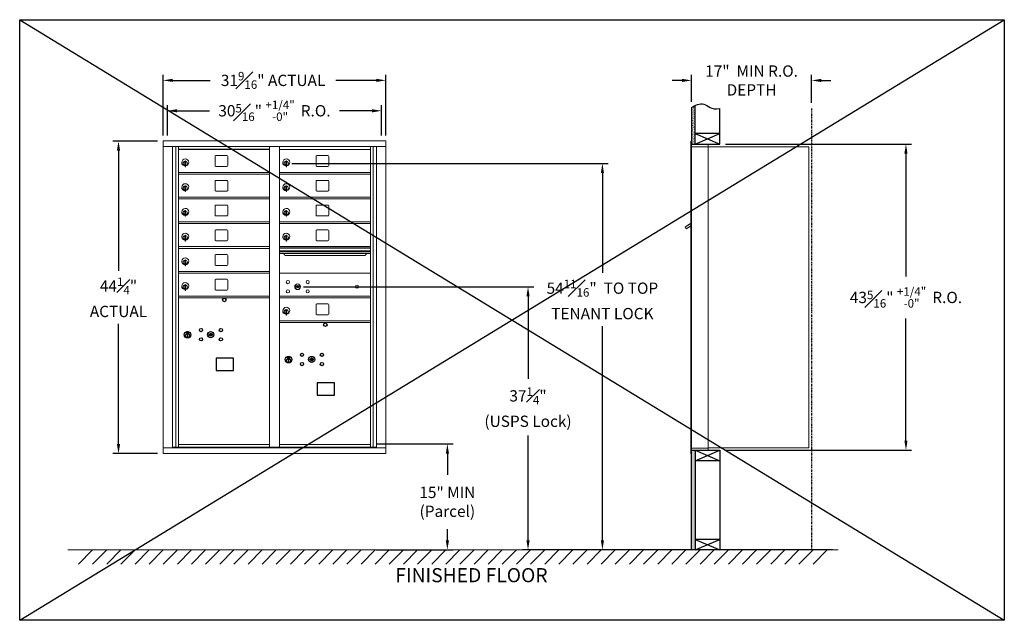
# Model space of a CAD drawing. Units: inches. Extents: x -33 to 354, y -24 to 153.
# Drawn here: x -30 to 110, y -24 to 61 of the extents above; entities that cross this region are included whole.
import ezdxf

# ---------------------------------------------------------------- set-up
doc = ezdxf.new("R2010")
doc.units = ezdxf.units.IN
doc.header["$LTSCALE"] = 0.5
doc.header["$MEASUREMENT"] = 0
doc.linetypes.add('PHANTOM2', pattern=[1.25, 0.625, -0.125, 0.125, -0.125, 0.125, -0.125])
doc.layers.add('DIM', color=7, linetype='Continuous')
doc.layers.add('shaded', color=7, linetype='Continuous')
doc.styles.get("Standard").update_dxf_attribs({"font": 'Gothic.ttf'})
doc.dimstyles.new('4C$0', dxfattribs={"dimscale": 16, "dimtxt": 0.1, "dimasz": 0.085, "dimexe": 0.05, "dimexo": 0.05, "dimgap": 0.09, "dimtad": 0, "dimtih": 1, "dimtoh": 1, "dimdec": 4, "dimzin": 0, "dimdsep": 46, "dimlunit": 5, "dimtxsty": 'Standard', "dimcen": 0.09, "dimadec": 0, "dimazin": 0, "dimtfac": 0.75, "dimtdec": 4, "dimtofl": 0, "dimtmove": 0, "dimatfit": 3, "dimfxl": 1, "dimfrac": 1, "dimtolj": 1, "dimtzin": 0, "dimarcsym": 0})

# ---------------------------------------------------------------- blocks, each defined once
blk = doc.blocks.new('*D1')
at = {"layer": 'Defpoints', "color": 0, "transparency": 16777216}
for p in [(69.36, 43.81), (95.72, 43.81), (69.36, 0.49)]:
    blk.add_point(p, dxfattribs=at)
at = {"layer": 'DIM', "color": 0, "lineweight": -2, "transparency": 16777216}
for p, q in [((70.16, 43.81), (96.52, 43.81)), ((95.72, 42.45), (95.72, 25.09)), ((95.72, 1.85), (95.72, 19.12)), ((70.16, 0.49), (96.52, 0.49))]:
    blk.add_line(p, q, dxfattribs=at)
at = {"layer": 'DIM', "color": 0, "transparency": 16777216}
for points in [[(95.49, 42.45), (95.94, 42.45), (95.72, 43.81)], [(95.49, 1.85), (95.94, 1.85), (95.72, 0.49)]]:
    blk.add_solid(points, dxfattribs=at)
at = {"layer": 'DIM', "color": 0, "transparency": 16777216, "insert": (95.72, 22.11), "char_height": 1.6, "attachment_point": 5}
blk.add_mtext('\\A1;43{\\H0.75x;\\S5#16;}" {\\H0.75x;\\S+1\\/4" ^ -0" ;} R.O.', dxfattribs=at)
blk = doc.blocks.new('*D2')
at = {"layer": 'Defpoints', "color": 0, "transparency": 16777216}
for p in [(7.97, 41.08), (52.74, -13.63), (86.1, -13.63)]:
    blk.add_point(p, dxfattribs=at)
at = {"layer": 'DIM', "color": 0, "lineweight": -2, "transparency": 16777216}
for p, q in [((8.77, 41.08), (53.54, 41.08)), ((52.74, 39.72), (52.74, 25.6)), ((52.74, -12.27), (52.74, 18.04)), ((85.3, -13.63), (51.94, -13.63))]:
    blk.add_line(p, q, dxfattribs=at)
at = {"layer": 'DIM', "color": 0, "transparency": 16777216}
for points in [[(52.52, 39.72), (52.97, 39.72), (52.74, 41.08)], [(52.52, -12.27), (52.97, -12.27), (52.74, -13.63)]]:
    blk.add_solid(points, dxfattribs=at)
at = {"layer": 'DIM', "color": 0, "transparency": 16777216, "insert": (52.74, 21.82), "char_height": 1.6, "attachment_point": 5}
blk.add_mtext('\\A1;54{\\H0.750000x;\\S11#16;}"  TO TOP\\PTENANT LOCK', dxfattribs=at)
blk = doc.blocks.new('*D3')
at = {"layer": 'Defpoints', "color": 0, "transparency": 16777216}
for p in [(19.91, 1.37), (19.91, -13.63), (30.79, -13.63)]:
    blk.add_point(p, dxfattribs=at)
at = {"layer": 'DIM', "color": 0, "lineweight": -2, "transparency": 16777216}
for p, q in [((20.71, 1.37), (31.59, 1.37)), ((30.79, 0.01), (30.79, -2.98)), ((30.79, -12.27), (30.79, -10.67)), ((20.71, -13.63), (31.59, -13.63))]:
    blk.add_line(p, q, dxfattribs=at)
at = {"layer": 'DIM', "color": 0, "transparency": 16777216}
for points in [[(30.57, 0.01), (31.02, 0.01), (30.79, 1.37)], [(30.57, -12.27), (31.02, -12.27), (30.79, -13.63)]]:
    blk.add_solid(points, dxfattribs=at)
at = {"layer": 'DIM', "color": 0, "transparency": 16777216, "insert": (30.79, -6.82), "char_height": 1.6, "attachment_point": 5}
blk.add_mtext('\\A1;15" MIN\\P(Parcel)', dxfattribs=at)
blk = doc.blocks.new('*D4')
at = {"layer": 'Defpoints', "color": 0, "transparency": 16777216}
for p in [(82.36, 52.82), (65.36, 48.98), (82.36, 48.86)]:
    blk.add_point(p, dxfattribs=at)
at = {"layer": 'DIM', "color": 0, "lineweight": -2, "transparency": 16777216}
for p, q in [((65.36, 49.78), (65.36, 53.62)), ((82.36, 49.66), (82.36, 53.62)), ((64, 52.82), (62.64, 52.82)), ((83.72, 52.82), (85.08, 52.82))]:
    blk.add_line(p, q, dxfattribs=at)
at = {"layer": 'DIM', "color": 0, "transparency": 16777216}
for points in [[(64, 53.05), (64, 52.6), (65.36, 52.82)], [(83.72, 53.05), (83.72, 52.6), (82.36, 52.82)]]:
    blk.add_solid(points, dxfattribs=at)
at = {"layer": 'DIM', "color": 0, "transparency": 16777216, "insert": (73.86, 52.82), "char_height": 1.6, "attachment_point": 5}
blk.add_mtext('\\A1;17"  MIN R.O.\\PDEPTH', dxfattribs=at)
blk = doc.blocks.new('*D5')
at = {"layer": 'Defpoints', "color": 0, "transparency": 16777216}
for p in [(9.6, 23.62), (42.21, -13.63), (86.1, -13.63)]:
    blk.add_point(p, dxfattribs=at)
at = {"layer": 'DIM', "color": 0, "lineweight": -2, "transparency": 16777216}
for p, q in [((10.4, 23.62), (43.01, 23.62)), ((42.21, 22.26), (42.21, 10.57)), ((42.21, -12.27), (42.21, 2.59)), ((85.3, -13.63), (41.41, -13.63))]:
    blk.add_line(p, q, dxfattribs=at)
at = {"layer": 'DIM', "color": 0, "transparency": 16777216}
for points in [[(41.99, 22.26), (42.44, 22.26), (42.21, 23.62)], [(41.99, -12.27), (42.44, -12.27), (42.21, -13.63)]]:
    blk.add_solid(points, dxfattribs=at)
at = {"layer": 'DIM', "color": 0, "transparency": 16777216, "insert": (42.21, 6.58), "char_height": 1.6, "attachment_point": 5}
blk.add_mtext('\\A1;37{\\H0.750000x;\\S1#4;}" \\P(USPS Lock)', dxfattribs=at)
blk = doc.blocks.new('*D13')
at = {"layer": 'Defpoints', "color": 0, "transparency": 16777216}
for p in [(22.09, 52.83), (-9.46, 44.25), (22.09, 44.25)]:
    blk.add_point(p, dxfattribs=at)
at = {"layer": 'DIM', "color": 0, "lineweight": -2, "transparency": 16777216}
for p, q in [((-9.46, 45.05), (-9.46, 53.63)), ((22.09, 45.05), (22.09, 53.63)), ((-8.1, 52.83), (-2.77, 52.83)), ((20.73, 52.83), (15.02, 52.83))]:
    blk.add_line(p, q, dxfattribs=at)
at = {"layer": 'DIM', "color": 0, "transparency": 16777216}
for points in [[(-8.1, 53.06), (-8.1, 52.61), (-9.46, 52.83)], [(20.73, 53.06), (20.73, 52.61), (22.09, 52.83)]]:
    blk.add_solid(points, dxfattribs=at)
at = {"layer": 'DIM', "color": 0, "transparency": 16777216, "insert": (6.12, 52.83), "char_height": 1.6, "attachment_point": 5}
blk.add_mtext('\\A1;31{\\H0.750000x;\\S9#16;}" ACTUAL', dxfattribs=at)
blk = doc.blocks.new('*D14')
at = {"layer": 'Defpoints', "color": 0, "transparency": 16777216}
for p in [(21.47, 48.53), (-8.84, 44.25), (21.47, 44.25)]:
    blk.add_point(p, dxfattribs=at)
at = {"layer": 'DIM', "color": 0, "lineweight": -2, "transparency": 16777216}
for p, q in [((-8.84, 45.05), (-8.84, 49.33)), ((21.47, 45.05), (21.47, 49.33)), ((-7.48, 48.53), (-2.87, 48.53)), ((20.11, 48.53), (15.5, 48.53))]:
    blk.add_line(p, q, dxfattribs=at)
at = {"layer": 'DIM', "color": 0, "transparency": 16777216}
for points in [[(-7.48, 48.75), (-7.48, 48.3), (-8.84, 48.53)], [(20.11, 48.75), (20.11, 48.3), (21.47, 48.53)]]:
    blk.add_solid(points, dxfattribs=at)
at = {"layer": 'DIM', "color": 0, "transparency": 16777216, "insert": (6.31, 48.53), "char_height": 1.6, "attachment_point": 5}
blk.add_mtext('\\A1;30{\\H0.750000x;\\S5#16;}" {\\H1.200000;\\S+1\\/4" ^ -0" ;} R.O.', dxfattribs=at)
blk = doc.blocks.new('*D15')
at = {"layer": 'Defpoints', "color": 0, "transparency": 16777216}
for p in [(-9.46, 44.25), (-15.77, 0), (-9.45, 0)]:
    blk.add_point(p, dxfattribs=at)
at = {"layer": 'DIM', "color": 0, "lineweight": -2, "transparency": 16777216}
for p, q in [((-10.26, 44.25), (-16.57, 44.25)), ((-15.77, 42.89), (-15.77, 25.89)), ((-15.77, 1.36), (-15.77, 18.37)), ((-10.25, 0), (-16.57, 0))]:
    blk.add_line(p, q, dxfattribs=at)
at = {"layer": 'DIM', "color": 0, "transparency": 16777216}
for points in [[(-16, 42.89), (-15.54, 42.89), (-15.77, 44.25)], [(-16, 1.36), (-15.54, 1.36), (-15.77, 0)]]:
    blk.add_solid(points, dxfattribs=at)
at = {"layer": 'DIM', "color": 0, "transparency": 16777216, "insert": (-15.77, 22.13), "char_height": 1.6, "attachment_point": 5}
blk.add_mtext('\\A1;44{\\H0.750000x;\\S1#4;}" \\PACTUAL', dxfattribs=at)

msp = doc.modelspace()

# ---------------------------------------------------------------- hatches: boundary and pattern name
at = {"layer": 'DIM'}
h = msp.add_hatch(dxfattribs=at)
h.set_pattern_fill('AR-SAND', color=256, scale=0.1, style=0)
h.set_pattern_definition([(37.5, (-608.85107, -67.7528), (-0.006299336, 0.192682377), [0, -0.152, 0, -0.17, 0, -0.1625]), (7.5, (-608.85107, -67.7528), (0.17697767, 0.28221461), [0, -0.082, 0, -0.137, 0, -0.0525]), (327.5, (-608.97407, -67.7528), (0.311414186, 0.000565905), [0, -0.05, 0, -0.18, 0, -0.235]), (317.5, (-608.97407, -67.7528), (0.30061266, 0.08776756), [0, -0.025, 0, -0.118, 0, -0.135])])
h.paths.add_polyline_path([(65.8576, 49.278), (65.74389, 49.22346), (65.54002, 49.10661), (65.3576, 48.98474), (65.3576, 43.805), (65.8576, 43.805)])
h = msp.add_hatch(dxfattribs=at)
h.set_pattern_fill('AR-SAND', color=256, scale=0.1, style=0)
h.set_pattern_definition([(37.5, (-608.85107, -55.4928), (-0.006299336, 0.192682377), [0, -0.152, 0, -0.17, 0, -0.1625]), (7.5, (-608.85107, -55.4928), (0.17697767, 0.28221461), [0, -0.082, 0, -0.137, 0, -0.0525]), (327.5, (-608.97407, -55.4928), (0.311414186, 0.000565905), [0, -0.05, 0, -0.18, 0, -0.235]), (317.5, (-608.97407, -55.4928), (0.30061266, 0.08776756), [0, -0.025, 0, -0.118, 0, -0.135])])
h.paths.add_polyline_path([(65.3576, -13.635), (65.8576, -13.635), (65.8576, 0.4925), (65.3576, 0.4925)])

# ---------------------------------------------------------------- linework, layer by layer
for p, q in [((-29.75796, 61.41933), (109.64278, -23.58779)), ((-29.75796, -23.58779), (109.64278, 61.41933)), ((65.3576, 0.4925), (65.3576, 43.805))]:
    msp.add_line(p, q)
at = {"color": 7, "linetype": 'Continuous', "lineweight": 15}
for p, q in [((-9.4509, 44.2525), (-9.4509, 0.0025)), ((-9.4509, 44.2525), (22.1006, 44.2525)), ((-9.4509, 43.4525), (22.1006, 43.4525)), ((-8.12282, 0.8025), (-8.12282, 43.4525)), ((-7.63716, 0.92751), (-7.63716, 43.4525)), ((-7.26765, 0.9275), (-7.26765, 43.4525)), ((5.61735, 0.92751), (5.61735, 43.4525)), ((7.03235, 0.92751), (7.03235, 43.4525)), ((19.91735, 0.92751), (19.91735, 43.4525)), ((20.28686, 43.4525), (20.28686, 0.92751)), ((20.77253, 43.4525), (20.77253, 0.8025)), ((22.1006, 0.0025), (22.1006, 44.2525)), ((65.2576, 44.2325), (65.2576, 43.4364)), ((65.2576, 0.7925), (65.2576, 43.4425)), ((65.3476, 44.2425), (65.2676, 44.2425)), ((65.3576, 43.4425), (65.3576, 44.2325)), ((65.6401, 43.7425), (65.3576, 43.7425)), ((66.2151, 43.4425), (65.3576, 43.4425)), ((65.3576, 0.7925), (65.3576, 43.4425)), ((67.7076, 43.7425), (65.62369, 43.7425)), ((66.2376, 43.4425), (66.1676, 43.4425)), ((66.2526, 43.4425), (66.2376, 43.4425)), ((66.3026, 43.4425), (66.2526, 43.4425)), ((66.6101, 43.4425), (66.3026, 43.4425)), ((67.6976, 43.4425), (66.6101, 43.4425)), ((67.1526, 43.4425), (67.0826, 43.4425)), ((67.7076, 43.4425), (67.6976, 43.4425)), ((67.7076, 43.4525), (67.7076, 43.7425)), ((67.7076, 0.7925), (67.7076, 43.4425)), ((67.7076, 43.4025), (81.8376, 43.4025)), ((81.9776, 43.4025), (81.8376, 43.4025)), ((81.9776, 43.4025), (81.9776, 0.8125)), ((-2.10215, 42.05751), (-2.10215, 40.76751)), ((-0.43715, 42.18251), (-1.97715, 42.18251)), ((-0.31215, 40.76751), (-0.31215, 42.05751)), ((7.03235, 43.05251), (19.91735, 43.05251)), ((12.19785, 42.05751), (12.19785, 40.76751)), ((13.86285, 42.18251), (12.32285, 42.18251)), ((13.98785, 40.76751), (13.98785, 42.05751)), ((-6.37265, 41.28151), (-6.37265, 40.88151)), ((-6.35265, 41.28151), (-6.37265, 41.28151)), ((-6.37265, 40.88151), (-6.35265, 40.88151)), ((-6.35265, 41.42151), (-6.35265, 40.59151)), ((-6.27265, 41.42151), (-6.35265, 41.42151)), ((-6.35265, 40.59151), (-6.27265, 40.59151)), ((-6.27265, 41.42151), (-6.27265, 40.59151)), ((-1.97715, 40.64251), (-0.43715, 40.64251)), ((7.92735, 41.28151), (7.92735, 40.88151)), ((7.94735, 41.28151), (7.92735, 41.28151)), ((7.92735, 40.88151), (7.94735, 40.88151)), ((7.94735, 41.42151), (7.94735, 40.59151)), ((8.02735, 41.42151), (7.94735, 41.42151)), ((7.94735, 40.59151), (8.02735, 40.59151)), ((8.02735, 41.42151), (8.02735, 40.59151)), ((12.32285, 40.64251), (13.86285, 40.64251)), ((-7.26765, 39.80251), (5.61735, 39.80251)), ((-7.26765, 39.55251), (5.61735, 39.55251)), ((7.03235, 39.80251), (19.91735, 39.80251)), ((7.03235, 39.55251), (19.91735, 39.55251)), ((-6.37265, 37.78151), (-6.37265, 37.38151)), ((-6.35265, 37.78151), (-6.37265, 37.78151)), ((-6.35265, 37.92151), (-6.35265, 37.09151)), ((-6.27265, 37.92151), (-6.35265, 37.92151)), ((-6.27265, 37.92151), (-6.27265, 37.09151)), ((-2.10215, 38.55751), (-2.10215, 37.26751)), ((-0.43715, 38.68251), (-1.97715, 38.68251)), ((-0.31215, 37.26751), (-0.31215, 38.55751)), ((7.92735, 37.78151), (7.92735, 37.38151)), ((7.94735, 37.78151), (7.92735, 37.78151)), ((7.94735, 37.92151), (7.94735, 37.09151)), ((8.02735, 37.92151), (7.94735, 37.92151)), ((8.02735, 37.92151), (8.02735, 37.09151)), ((12.19785, 38.55751), (12.19785, 37.26751)), ((13.86285, 38.68251), (12.32285, 38.68251)), ((13.98785, 37.26751), (13.98785, 38.55751)), ((-7.26765, 36.30251), (5.61735, 36.30251)), ((-6.37265, 37.38151), (-6.35265, 37.38151)), ((-6.35265, 37.09151), (-6.27265, 37.09151)), ((-1.97715, 37.14251), (-0.43715, 37.14251)), ((7.03235, 36.30251), (19.91735, 36.30251)), ((7.92735, 37.38151), (7.94735, 37.38151)), ((7.94735, 37.09151), (8.02735, 37.09151)), ((12.32285, 37.14251), (13.86285, 37.14251)), ((-7.26765, 36.05251), (5.61735, 36.05251)), ((-2.10215, 35.05751), (-2.10215, 33.76751)), ((-0.43715, 35.18251), (-1.97715, 35.18251)), ((-0.31215, 33.76751), (-0.31215, 35.05751)), ((7.03235, 36.05251), (19.91735, 36.05251)), ((12.19785, 35.05751), (12.19785, 33.76751)), ((13.86285, 35.18251), (12.32285, 35.18251)), ((13.98785, 33.76751), (13.98785, 35.05751)), ((-6.37265, 34.28151), (-6.37265, 33.88151)), ((-6.35265, 34.28151), (-6.37265, 34.28151)), ((-6.37265, 33.88151), (-6.35265, 33.88151)), ((-6.35265, 34.42151), (-6.35265, 33.59151)), ((-6.27265, 34.42151), (-6.35265, 34.42151)), ((-6.35265, 33.59151), (-6.27265, 33.59151)), ((-6.27265, 34.42151), (-6.27265, 33.59151)), ((-1.97715, 33.64251), (-0.43715, 33.64251)), ((7.92735, 34.28151), (7.92735, 33.88151)), ((7.94735, 34.28151), (7.92735, 34.28151)), ((7.92735, 33.88151), (7.94735, 33.88151)), ((7.94735, 34.42151), (7.94735, 33.59151)), ((8.02735, 34.42151), (7.94735, 34.42151)), ((7.94735, 33.59151), (8.02735, 33.59151)), ((8.02735, 34.42151), (8.02735, 33.59151)), ((12.32285, 33.64251), (13.86285, 33.64251)), ((-7.26765, 32.80251), (5.61735, 32.80251)), ((-7.26765, 32.55251), (5.61735, 32.55251)), ((7.03235, 32.80251), (19.91735, 32.80251)), ((7.03235, 32.55251), (19.91735, 32.55251)), ((64.67354, 32.22251), (64.46988, 32.07751)), ((64.46988, 32.07751), (64.65838, 31.81276)), ((64.65838, 31.81276), (65.2576, 32.23939)), ((64.69674, 32.18992), (64.67354, 32.22251)), ((64.69674, 32.18992), (65.2576, 32.58925)), ((64.71365, 32.22652), (64.81548, 32.29902)), ((64.71365, 32.22652), (64.72525, 32.21022)), ((64.79604, 32.30973), (64.80764, 32.29344)), ((64.83521, 32.33762), (64.80388, 32.31531)), ((64.80388, 32.31531), (64.81548, 32.29902)), ((64.81548, 32.29902), (65.12096, 32.51652)), ((65.10936, 32.53281), (64.83521, 32.33762)), ((64.83521, 32.33762), (64.84681, 32.32132)), ((65.10936, 32.53281), (65.12096, 32.51652)), ((65.11719, 32.53838), (65.12879, 32.52209)), ((65.12096, 32.51652), (65.22278, 32.58902)), ((65.22278, 32.58902), (65.23438, 32.57272)), ((65.2576, 32.63835), (65.24377, 32.62851)), ((65.2576, 32.60909), (65.24377, 32.62851)), ((-6.37265, 30.78151), (-6.37265, 30.38151)), ((-6.35265, 30.78151), (-6.37265, 30.78151)), ((-6.35265, 30.92151), (-6.35265, 30.09151)), ((-6.27265, 30.92151), (-6.35265, 30.92151)), ((-6.27265, 30.92151), (-6.27265, 30.09151)), ((-2.10215, 31.55751), (-2.10215, 30.26751)), ((-0.43715, 31.68251), (-1.97715, 31.68251)), ((-0.31215, 30.26751), (-0.31215, 31.55751)), ((7.92735, 30.78151), (7.92735, 30.38151)), ((7.94735, 30.78151), (7.92735, 30.78151)), ((7.94735, 30.92151), (7.94735, 30.09151)), ((8.02735, 30.92151), (7.94735, 30.92151)), ((8.02735, 30.92151), (8.02735, 30.09151)), ((12.19785, 31.55751), (12.19785, 30.26751)), ((13.86285, 31.68251), (12.32285, 31.68251)), ((13.98785, 30.26751), (13.98785, 31.55751)), ((-7.26765, 29.30251), (5.61735, 29.30251)), ((-6.37265, 30.38151), (-6.35265, 30.38151)), ((-6.35265, 30.09151), (-6.27265, 30.09151)), ((-1.97715, 30.14251), (-0.43715, 30.14251)), ((19.91735, 29.30251), (7.03235, 29.30251)), ((7.92735, 30.38151), (7.94735, 30.38151)), ((7.94735, 30.09151), (8.02735, 30.09151)), ((12.32285, 30.14251), (13.86285, 30.14251)), ((-7.26765, 29.05251), (5.61735, 29.05251)), ((-2.10215, 28.05751), (-2.10215, 26.76751)), ((-0.43715, 28.18251), (-1.97715, 28.18251)), ((-0.31215, 26.76751), (-0.31215, 28.05751)), ((19.91735, 29.12851), (7.03235, 29.12851)), ((19.91735, 29.09592), (7.03235, 29.09592)), ((7.03235, 28.72251), (19.91735, 28.72251)), ((19.91735, 28.57751), (7.03235, 28.57751)), ((19.91735, 28.31276), (7.03235, 28.31276)), ((7.97485, 28.04751), (18.97485, 28.04751)), ((-6.37265, 27.28151), (-6.37265, 26.88151)), ((-6.35265, 27.28151), (-6.37265, 27.28151)), ((-6.37265, 26.88151), (-6.35265, 26.88151)), ((-6.35265, 27.42151), (-6.35265, 26.59151)), ((-6.27265, 27.42151), (-6.35265, 27.42151)), ((-6.35265, 26.59151), (-6.27265, 26.59151)), ((-6.27265, 27.42151), (-6.27265, 26.59151)), ((-1.97715, 26.64251), (-0.43715, 26.64251)), ((-7.26765, 25.80251), (5.61735, 25.80251)), ((-7.26765, 25.55251), (5.61735, 25.55251)), ((19.91735, 25.55187), (7.03235, 25.55187)), ((-6.37265, 23.78151), (-6.37265, 23.38151)), ((-6.35265, 23.78151), (-6.37265, 23.78151)), ((-6.35265, 23.92151), (-6.35265, 23.09151)), ((-6.27265, 23.92151), (-6.35265, 23.92151)), ((-6.27265, 23.92151), (-6.27265, 23.09151)), ((-2.10215, 24.55751), (-2.10215, 23.26751)), ((-0.43715, 24.68251), (-1.97715, 24.68251)), ((-0.31215, 23.26751), (-0.31215, 24.55751)), ((9.32593, 23.70809), (9.30085, 23.62687)), ((9.89085, 23.62687), (9.86578, 23.70809)), ((-6.37265, 23.38151), (-6.35265, 23.38151)), ((-6.35265, 23.09151), (-6.27265, 23.09151)), ((-1.97715, 23.14251), (-0.43715, 23.14251)), ((-7.26765, 22.30251), (5.61735, 22.30251)), ((-7.26765, 22.05251), (5.61735, 22.05251)), ((7.03235, 22.30251), (19.91735, 22.30251)), ((7.03235, 22.05251), (19.91735, 22.05251)), ((12.19785, 21.05751), (12.19785, 19.76751)), ((13.86285, 21.18251), (12.32285, 21.18251)), ((13.98785, 19.76751), (13.98785, 21.05751)), ((19.6286, 22.30187), (19.91735, 22.30187)), ((7.92735, 20.28151), (7.92735, 19.88151)), ((7.94735, 20.28151), (7.92735, 20.28151)), ((7.92735, 19.88151), (7.94735, 19.88151)), ((7.94735, 20.42151), (7.94735, 19.59151)), ((8.02735, 20.42151), (7.94735, 20.42151)), ((7.94735, 19.59151), (8.02735, 19.59151)), ((8.02735, 20.42151), (8.02735, 19.59151)), ((12.32285, 19.64251), (13.86285, 19.64251)), ((7.03235, 18.80251), (19.91735, 18.80251)), ((7.03235, 18.55251), (19.91735, 18.55251)), ((-9.4509, 0.8025), (22.1006, 0.8025)), ((-9.4509, 0.0025), (22.1006, 0.0025)), ((-8.12282, 0.9275), (5.87195, 0.92751)), ((-7.68065, 0.8025), (-7.68065, 0.92751)), ((-7.26765, 1.30251), (5.61735, 1.30251)), ((-6.97565, 0.9275), (-6.97565, 0.8025)), ((5.87195, 0.92751), (20.77253, 0.9275)), ((7.03235, 1.3025), (19.91735, 1.3025)), ((20.33035, 0.92751), (20.33035, 0.8025)), ((65.2576, 0.0025), (65.2576, 0.7925)), ((65.2676, 0.7925), (65.2576, 0.7925)), ((65.2576, 0.1175), (65.2576, 0.6275)), ((65.2676, 0.7925), (65.3576, 0.7925)), ((65.3576, 0.7925), (65.2876, 0.7925)), ((65.3576, 0.7925), (66.70283, 0.7925)), ((65.3576, 0.7925), (65.3576, 0.0025)), ((65.3576, 0.4925), (67.1851, 0.4925)), ((66.0351, 0.4925), (66.7901, 0.4925)), ((66.6101, 0.7925), (67.6976, 0.7925)), ((67.1526, 0.7925), (67.0826, 0.7925)), ((67.1851, 0.4925), (67.6976, 0.4925)), ((67.7076, 0.7925), (67.6976, 0.7925)), ((67.7076, 0.8125), (67.7526, 0.8125)), ((67.7076, 0.7925), (67.7076, 0.5025)), ((67.7526, 0.8125), (67.7606, 0.8125)), ((67.7606, 0.8125), (81.9196, 0.8125)), ((81.9196, 0.8125), (81.9776, 0.8125)), ((65.3476, -0.0075), (65.2676, -0.0075))]:
    msp.add_line(p, q, dxfattribs=at)
at = {"color": 7, "linetype": 'Continuous'}
for p, q in [((-6.1459, 17.20956), (-6.1459, 17.04456)), ((-5.8659, 17.22456), (-6.1309, 17.22456)), ((-6.1309, 17.02956), (-5.8659, 17.02956)), ((-6.1059, 17.19956), (-6.1059, 17.05456)), ((-6.0559, 17.19956), (-6.1059, 17.19956)), ((-6.1059, 17.05456), (-6.0859, 17.05456)), ((-6.0859, 17.18956), (-6.0859, 17.17189)), ((-6.05914, 17.18956), (-6.0859, 17.18956)), ((-6.0859, 17.17189), (-6.05216, 17.14746)), ((-6.0859, 17.15955), (-6.05501, 17.13717)), ((-6.0859, 17.05456), (-6.0859, 17.15955)), ((-6.03457, 17.17176), (-6.05914, 17.18956)), ((-6.02568, 17.17767), (-6.0559, 17.19956)), ((-6.0484, 16.87579), (-6.03013, 16.87956)), ((-5.9484, 16.87956), (-6.0484, 16.87956)), ((-6.0484, 16.87956), (-6.0484, 16.47956)), ((-6.0009, 17.11942), (-6.0009, 17.12192)), ((-6.0009, 17.12192), (-5.9959, 17.12192)), ((-6.0009, 17.07974), (-6.0009, 17.11438)), ((-6.0009, 17.07461), (-5.9959, 17.07461)), ((-6.0009, 17.06961), (-6.0009, 17.07461)), ((-5.9959, 17.12192), (-5.9959, 17.11942)), ((-5.9959, 17.11438), (-5.9959, 17.07974)), ((-5.9959, 17.07461), (-5.9959, 17.06961)), ((-5.97113, 17.07644), (-5.9409, 17.05456)), ((-5.96668, 16.87956), (-5.9484, 16.87579)), ((-5.96224, 17.08235), (-5.93766, 17.06456)), ((-5.9484, 16.47956), (-5.9484, 16.87956)), ((-5.9109, 17.08222), (-5.94465, 17.10665)), ((-5.9109, 17.09456), (-5.9418, 17.11694)), ((-5.9409, 17.05456), (-5.8909, 17.05456)), ((-5.93766, 17.06456), (-5.9109, 17.06456)), ((-5.9109, 17.19956), (-5.9109, 17.09456)), ((-5.8909, 17.19956), (-5.9109, 17.19956)), ((-5.9109, 17.06456), (-5.9109, 17.08222)), ((-5.8909, 17.05456), (-5.8909, 17.19956)), ((-5.8509, 17.04456), (-5.8509, 17.20956)), ((-2.98064, 16.91116), (-3.00571, 16.82995)), ((-2.41571, 16.82995), (-2.44079, 16.91116)), ((-6.03013, 16.47956), (-6.0484, 16.48333)), ((-6.0484, 16.47956), (-5.9484, 16.47956)), ((-5.9484, 16.48333), (-5.96668, 16.47956)), ((8.1541, 13.70956), (8.1541, 13.54456)), ((8.4341, 13.72456), (8.1691, 13.72456)), ((8.1691, 13.52956), (8.4341, 13.52956)), ((8.1941, 13.69956), (8.1941, 13.55456)), ((8.2441, 13.69956), (8.1941, 13.69956)), ((8.1941, 13.55456), (8.2141, 13.55456)), ((8.2141, 13.68956), (8.2141, 13.67189)), ((8.24086, 13.68956), (8.2141, 13.68956)), ((8.2141, 13.67189), (8.24784, 13.64746)), ((8.2141, 13.65955), (8.24499, 13.63717)), ((8.2141, 13.55456), (8.2141, 13.65955)), ((8.26543, 13.67176), (8.24086, 13.68956)), ((8.27432, 13.67767), (8.2441, 13.69956)), ((8.2516, 13.37579), (8.26987, 13.37956)), ((8.3516, 13.37956), (8.2516, 13.37956)), ((8.2516, 13.37956), (8.2516, 12.97956)), ((8.26987, 12.97956), (8.2516, 12.98333)), ((8.2516, 12.97956), (8.3516, 12.97956)), ((8.2991, 13.61942), (8.2991, 13.62192)), ((8.2991, 13.62192), (8.3041, 13.62192)), ((8.2991, 13.57974), (8.2991, 13.61438)), ((8.2991, 13.57461), (8.3041, 13.57461)), ((8.2991, 13.56961), (8.2991, 13.57461)), ((8.3041, 13.62192), (8.3041, 13.61942)), ((8.3041, 13.61438), (8.3041, 13.57974)), ((8.3041, 13.57461), (8.3041, 13.56961)), ((8.32887, 13.57644), (8.3591, 13.55456)), ((8.33332, 13.37956), (8.3516, 13.37579)), ((8.3516, 12.98333), (8.33332, 12.97956)), ((8.33776, 13.58235), (8.36234, 13.56456)), ((8.3516, 12.97956), (8.3516, 13.37956)), ((8.3891, 13.58222), (8.35535, 13.60665)), ((8.3891, 13.59456), (8.3582, 13.61694)), ((8.3591, 13.55456), (8.4091, 13.55456)), ((8.36234, 13.56456), (8.3891, 13.56456)), ((8.3891, 13.69956), (8.3891, 13.59456)), ((8.4091, 13.69956), (8.3891, 13.69956)), ((8.3891, 13.56456), (8.3891, 13.58222)), ((8.4091, 13.55456), (8.4091, 13.69956)), ((8.4491, 13.54456), (8.4491, 13.70956)), ((11.31936, 13.41116), (11.29429, 13.32995)), ((11.88429, 13.32995), (11.85921, 13.41116))]:
    msp.add_line(p, q, dxfattribs=at)
at = {"linetype": 'Continuous', "lineweight": 15}
for p, q in [((65.3576, 0.4925), (67.6976, 0.4925)), ((-22.96023, -13.635), (86.10274, -13.635))]:
    msp.add_line(p, q, dxfattribs=at)
for points in [[(-29.75796, 61.41933), (109.64278, 61.41933), (109.64278, -23.58779), (-29.75796, -23.58779)], [(-1.96327, 11.76494), (0.52267, 11.76494), (0.52267, 13.52202), (-1.96327, 13.52202)], [(12.33673, 8.26494), (14.82267, 8.26494), (14.82267, 10.02202), (12.33673, 10.02202)]]:
    msp.add_lwpolyline(points, close=True)
at = {"color": 7, "linetype": 'Continuous', "lineweight": 15}
for centre, radius in [((8.20985, 24.28087), 0.227), ((9.58485, 23.62487), 0.407), ((11.02185, 24.28087), 0.227), ((18.00085, 23.62487), 0.227), ((8.20985, 22.96887), 0.227), ((11.02185, 22.96887), 0.227)]:
    msp.add_circle(centre, radius, dxfattribs=at)
at = {"color": 7, "linetype": 'Continuous', "lineweight": 15, "extrusion": (-1.80881e-16, 3.40126e-31, -1)}
msp.add_circle((-9.59585, 23.62487), 0.3875, dxfattribs=at)
for centre in [(-0.77671, 21.75288), (13.52329, 18.25288)]:
    msp.add_circle(centre, 0.25)
at = {"color": 7, "linetype": 'Continuous'}
for centre, radius in [((-5.9984, 16.81091), 0.475), ((-5.9984, 16.81091), 0.47243), ((-5.9984, 16.67956), 0.3), ((-5.9984, 16.67956), 0.295), ((-4.08571, 17.48394), 0.227), ((-2.71071, 16.82794), 0.4375), ((-1.27371, 17.48394), 0.227), ((-4.08571, 16.17194), 0.227), ((-1.27371, 16.17194), 0.227), ((10.21429, 13.98394), 0.227), ((13.02629, 13.98394), 0.227), ((8.3016, 13.31091), 0.475), ((8.3016, 13.31091), 0.47243), ((8.3016, 13.17956), 0.3), ((8.3016, 13.17956), 0.295), ((10.21429, 12.67194), 0.227), ((11.58929, 13.32794), 0.4375), ((13.02629, 12.67194), 0.227)]:
    msp.add_circle(centre, radius, dxfattribs=at)
at = {"color": 7, "linetype": 'Continuous', "lineweight": 15}
for centre, radius, start, end in [((65.2676, 44.2325), 0.01, 90, 180), ((65.3476, 44.2325), 0.01, 0, 90), ((67.6976, 43.4525), 0.01, 270, 0), ((-1.97715, 42.05751), 0.125, 90, 180), ((-0.43715, 42.05751), 0.125, 0, 90), ((12.32285, 42.05751), 0.125, 90, 180), ((13.86285, 42.05751), 0.125, 0, 90), ((-6.32265, 41.21461), 0.496, 275.7856114, 266.5323857), ((-6.32265, 41.08151), 0.3, 95.7391705, 264.2608295), ((-6.32265, 41.08151), 0.295, 95.8367796, 264.1632228), ((-6.32265, 41.08151), 0.203, 99.8624892, 104.258993), ((-6.32265, 41.08151), 0.195, 98.8498831, 104.8571655), ((-6.32265, 41.08151), 0.195, 255.1428345, 261.1501169), ((-6.32265, 41.08151), 0.203, 255.741007, 260.1375108), ((-6.32265, 41.08151), 0.3, 279.5940682, 80.4059), ((-6.32265, 41.08151), 0.295, 279.7582566, 80.2417434), ((-1.97715, 40.76751), 0.125, 180, 270), ((-0.43715, 40.76751), 0.125, 270, 0), ((7.97735, 41.21461), 0.496, 275.7856114, 266.5323857), ((7.97735, 41.08151), 0.3, 95.7391705, 264.2608295), ((7.97735, 41.08151), 0.295, 95.8367796, 264.1632228), ((7.97735, 41.08151), 0.203, 99.8624892, 104.258993), ((7.97735, 41.08151), 0.195, 98.8498831, 104.8571655), ((7.97735, 41.08151), 0.195, 255.1428345, 261.1501169), ((7.97735, 41.08151), 0.203, 255.741007, 260.1375108), ((7.97735, 41.08151), 0.3, 279.5940682, 80.4059), ((7.97735, 41.08151), 0.295, 279.7582566, 80.2417434), ((12.32285, 40.76751), 0.125, 180, 270), ((13.86285, 40.76751), 0.125, 270, 0), ((-6.32265, 37.71461), 0.496, 275.7856114, 266.5323857), ((-6.32265, 37.58151), 0.3, 95.7391705, 264.2608295), ((-6.32265, 37.58151), 0.295, 95.8367796, 264.1632228), ((-6.32265, 37.58151), 0.203, 99.8624892, 104.258993), ((-6.32265, 37.58151), 0.195, 98.8498831, 104.8571655), ((-6.32265, 37.58151), 0.3, 279.5940682, 80.4059), ((-6.32265, 37.58151), 0.295, 279.7582566, 80.2417434), ((-1.97715, 38.55751), 0.125, 90, 180), ((-0.43715, 38.55751), 0.125, 0, 90), ((7.97735, 37.71461), 0.496, 275.7856114, 266.5323857), ((7.97735, 37.58151), 0.3, 95.7391705, 264.2608295), ((7.97735, 37.58151), 0.295, 95.8367796, 264.1632228), ((7.97735, 37.58151), 0.203, 99.8624892, 104.258993), ((7.97735, 37.58151), 0.195, 98.8498831, 104.8571655), ((7.97735, 37.58151), 0.3, 279.5940682, 80.4059), ((7.97735, 37.58151), 0.295, 279.7582566, 80.2417434), ((12.32285, 38.55751), 0.125, 90, 180), ((13.86285, 38.55751), 0.125, 0, 90), ((-6.32265, 37.58151), 0.195, 255.1428345, 261.1501169), ((-6.32265, 37.58151), 0.203, 255.741007, 260.1375108), ((-1.97715, 37.26751), 0.125, 180, 270), ((-0.43715, 37.26751), 0.125, 270, 0), ((7.97735, 37.58151), 0.195, 255.1428345, 261.1501169), ((7.97735, 37.58151), 0.203, 255.741007, 260.1375108), ((12.32285, 37.26751), 0.125, 180, 270), ((13.86285, 37.26751), 0.125, 270, 0), ((-1.97715, 35.05751), 0.125, 90, 180), ((-0.43715, 35.05751), 0.125, 0, 90), ((12.32285, 35.05751), 0.125, 90, 180), ((13.86285, 35.05751), 0.125, 0, 90), ((-6.32265, 34.21461), 0.496, 275.7856114, 266.5323857), ((-6.32265, 34.08151), 0.3, 95.7391705, 264.2608295), ((-6.32265, 34.08151), 0.295, 95.8367796, 264.1632228), ((-6.32265, 34.08151), 0.203, 99.8624892, 104.258993), ((-6.32265, 34.08151), 0.195, 98.8498831, 104.8571655), ((-6.32265, 34.08151), 0.195, 255.1428345, 261.1501169), ((-6.32265, 34.08151), 0.203, 255.741007, 260.1375108), ((-6.32265, 34.08151), 0.3, 279.5940682, 80.4059), ((-6.32265, 34.08151), 0.295, 279.7582566, 80.2417434), ((-1.97715, 33.76751), 0.125, 180, 270), ((-0.43715, 33.76751), 0.125, 270, 0), ((7.97735, 34.21461), 0.496, 275.7856114, 266.5323857), ((7.97735, 34.08151), 0.3, 95.7391705, 264.2608295), ((7.97735, 34.08151), 0.295, 95.8367796, 264.1632228), ((7.97735, 34.08151), 0.203, 99.8624892, 104.258993), ((7.97735, 34.08151), 0.195, 98.8498831, 104.8571655), ((7.97735, 34.08151), 0.195, 255.1428345, 261.1501169), ((7.97735, 34.08151), 0.203, 255.741007, 260.1375108), ((7.97735, 34.08151), 0.3, 279.5940682, 80.4059), ((7.97735, 34.08151), 0.295, 279.7582566, 80.2417434), ((12.32285, 33.76751), 0.125, 180, 270), ((13.86285, 33.76751), 0.125, 270, 0), ((-6.32265, 30.71461), 0.496, 275.7856114, 266.5323857), ((-6.32265, 30.58151), 0.3, 95.7391705, 264.2608295), ((-6.32265, 30.58151), 0.295, 95.8367796, 264.1632228), ((-6.32265, 30.58151), 0.203, 99.8624892, 104.258993), ((-6.32265, 30.58151), 0.195, 98.8498831, 104.8571655), ((-6.32265, 30.58151), 0.3, 279.5940682, 80.4059), ((-6.32265, 30.58151), 0.295, 279.7582566, 80.2417434), ((-1.97715, 31.55751), 0.125, 90, 180), ((-0.43715, 31.55751), 0.125, 0, 90), ((7.97735, 30.71461), 0.496, 275.7856114, 266.5323857), ((7.97735, 30.58151), 0.3, 95.7391705, 264.2608295), ((7.97735, 30.58151), 0.295, 95.8367796, 264.1632228), ((7.97735, 30.58151), 0.203, 99.8624892, 104.258993), ((7.97735, 30.58151), 0.195, 98.8498831, 104.8571655), ((7.97735, 30.58151), 0.3, 279.5940682, 80.4059), ((7.97735, 30.58151), 0.295, 279.7582566, 80.2417434), ((12.32285, 31.55751), 0.125, 90, 180), ((13.86285, 31.55751), 0.125, 0, 90), ((-6.32265, 30.58151), 0.195, 255.1428345, 261.1501169), ((-6.32265, 30.58151), 0.203, 255.741007, 260.1375108), ((-1.97715, 30.26751), 0.125, 180, 270), ((-0.43715, 30.26751), 0.125, 270, 0), ((7.97735, 30.58151), 0.195, 255.1428345, 261.1501169), ((7.97735, 30.58151), 0.203, 255.741007, 260.1375108), ((12.32285, 30.26751), 0.125, 180, 270), ((13.86285, 30.26751), 0.125, 270, 0), ((-1.97715, 28.05751), 0.125, 90, 180), ((-0.43715, 28.05751), 0.125, 0, 90), ((7.97485, 28.42251), 0.375, 197.0177297, 270), ((18.97485, 28.42251), 0.375, 270, 342.9822703), ((-6.32265, 27.21461), 0.496, 275.7856114, 266.5323857), ((-6.32265, 27.08151), 0.3, 95.7391705, 264.2608295), ((-6.32265, 27.08151), 0.295, 95.8367796, 264.1632228), ((-6.32265, 27.08151), 0.203, 99.8624892, 104.258993), ((-6.32265, 27.08151), 0.195, 98.8498831, 104.8571655), ((-6.32265, 27.08151), 0.195, 255.1428345, 261.1501169), ((-6.32265, 27.08151), 0.203, 255.741007, 260.1375108), ((-6.32265, 27.08151), 0.3, 279.5940682, 80.4059), ((-6.32265, 27.08151), 0.295, 279.7582566, 80.2417434), ((-1.97715, 26.76751), 0.125, 180, 270), ((-0.43715, 26.76751), 0.125, 270, 0), ((-6.32265, 23.71461), 0.496, 275.7856114, 266.5323857), ((-6.32265, 23.58151), 0.3, 95.7391705, 264.2608295), ((-6.32265, 23.58151), 0.295, 95.8367796, 264.1632228), ((-6.32265, 23.58151), 0.203, 99.8624892, 104.258993), ((-6.32265, 23.58151), 0.195, 98.8498831, 104.8571655), ((-6.32265, 23.58151), 0.3, 279.5940682, 80.4059), ((-6.32265, 23.58151), 0.295, 279.7582566, 80.2417434), ((-1.97715, 24.55751), 0.125, 90, 180), ((-0.43715, 24.55751), 0.125, 0, 90), ((9.59585, 24.58237), 0.915, 252.8424626, 263.7093829), ((9.59585, 23.62487), 0.1675, 19.6070567, 160.3929433), ((9.59585, 24.58237), 0.915, 276.2906262, 287.1575088), ((-6.32265, 23.58151), 0.195, 255.1428345, 261.1501169), ((-6.32265, 23.58151), 0.203, 255.741007, 260.1375108), ((-1.97715, 23.26751), 0.125, 180, 270), ((-0.43715, 23.26751), 0.125, 270, 0), ((9.59585, 24.58237), 1, 252.8424626, 263.7093829), ((9.59585, 23.62487), 0.1675, 189.8980221, 350.1019779), ((9.49779, 23.69276), 0.105, 263.7093738, 292.6173683), ((9.49779, 23.69276), 0.02, 263.7093738, 292.6173683), ((9.59585, 23.45737), 0.235, 67.3826317, 112.6173683), ((9.59585, 23.45737), 0.15, 67.3826317, 112.6173683), ((9.69392, 23.69276), 0.105, 247.3826317, 276.2906262), ((9.69392, 23.69276), 0.02, 247.3826317, 276.2906262), ((9.59585, 24.58237), 1, 276.2906262, 287.1575088), ((12.32285, 21.05751), 0.125, 90, 180), ((13.86285, 21.05751), 0.125, 0, 90), ((7.97735, 20.21461), 0.496, 275.7856114, 266.5323857), ((7.97735, 20.08151), 0.3, 95.7391705, 264.2608295), ((7.97735, 20.08151), 0.295, 95.8367796, 264.1632228), ((7.97735, 20.08151), 0.203, 99.8624892, 104.258993), ((7.97735, 20.08151), 0.195, 98.8498831, 104.8571655), ((7.97735, 20.08151), 0.195, 255.1428345, 261.1501169), ((7.97735, 20.08151), 0.203, 255.741007, 260.1375108), ((7.97735, 20.08151), 0.3, 279.5940682, 80.4059), ((7.97735, 20.08151), 0.295, 279.7582566, 80.2417434), ((12.32285, 19.76751), 0.125, 180, 270), ((13.86285, 19.76751), 0.125, 270, 0), ((65.2676, 0.0025), 0.01, 180, 270), ((65.3476, 0.0025), 0.01, 270, 0), ((67.6976, 0.5025), 0.01, 270, 0)]:
    msp.add_arc(centre, radius, start, end, dxfattribs=at)
at = {"color": 7, "linetype": 'Continuous'}
for centre, radius, start, end in [((-6.1309, 17.20956), 0.015, 90, 180), ((-6.1309, 17.04456), 0.015, 180, 270), ((-5.9984, 17.12706), 0.0575, 169.8639962, 267.5080936), ((-5.9984, 17.12706), 0.0575, 128.9708691, 159.2141998), ((-5.9984, 17.12706), 0.0475, 291.5925162, 248.4074838), ((-5.9984, 17.12706), 0.0575, 349.8639962, 118.3210727), ((-5.9984, 17.09706), 0.0225, 96.3793702, 219.0228026), ((-5.9984, 17.09706), 0.0175, 98.2132107, 261.7867893), ((-5.9984, 17.09706), 0.0225, 320.9771974, 83.6206298), ((-5.9984, 17.09706), 0.0175, 278.2132107, 81.7867893), ((-5.9984, 17.12706), 0.0575, 272.4919064, 298.3210727), ((-5.9984, 17.12706), 0.0575, 308.9708691, 339.2141998), ((-5.8659, 17.20956), 0.015, 0, 90), ((-5.8659, 17.04456), 0.015, 270, 0), ((-2.71071, 17.78544), 1, 252.8424626, 263.7093829), ((-2.71071, 17.78544), 0.915, 252.8424626, 263.7093829), ((-2.71071, 16.82794), 0.1675, 189.8980221, 350.1019779), ((-2.71071, 16.82794), 0.1675, 19.6070567, 160.3929433), ((-2.80878, 16.89583), 0.105, 263.7093738, 292.6173683), ((-2.80878, 16.89583), 0.02, 263.7093738, 292.6173683), ((-2.71071, 16.66044), 0.235, 67.3826317, 112.6173683), ((-2.71071, 16.66044), 0.15, 67.3826317, 112.6173683), ((-2.61265, 16.89583), 0.105, 247.3826317, 276.2906262), ((-2.61265, 16.89583), 0.02, 247.3826317, 276.2906262), ((-2.71071, 17.78544), 0.915, 276.2906262, 287.1575088), ((-2.71071, 17.78544), 1, 276.2906262, 287.1575088), ((8.1691, 13.70956), 0.015, 90, 180), ((8.1691, 13.54456), 0.015, 180, 270), ((8.3016, 13.62706), 0.0575, 169.8639962, 267.5080936), ((8.3016, 13.62706), 0.0575, 128.9708691, 159.2141998), ((8.3016, 13.62706), 0.0475, 291.5925162, 248.4074838), ((8.3016, 13.62706), 0.0575, 349.8639962, 118.3210727), ((8.3016, 13.59706), 0.0225, 96.3793702, 219.0228026), ((8.3016, 13.59706), 0.0175, 98.2132107, 261.7867893), ((8.3016, 13.59706), 0.0225, 320.9771974, 83.6206298), ((8.3016, 13.59706), 0.0175, 278.2132107, 81.7867893), ((8.3016, 13.62706), 0.0575, 272.4919064, 298.3210727), ((8.3016, 13.62706), 0.0575, 308.9708691, 339.2141998), ((8.4341, 13.70956), 0.015, 0, 90), ((8.4341, 13.54456), 0.015, 270, 0), ((11.58929, 14.28544), 1, 252.8424626, 263.7093829), ((11.58929, 14.28544), 0.915, 252.8424626, 263.7093829), ((11.58929, 13.32794), 0.1675, 189.8980221, 350.1019779), ((11.58929, 13.32794), 0.1675, 19.6070567, 160.3929433), ((11.49122, 13.39583), 0.105, 263.7093738, 292.6173683), ((11.49122, 13.39583), 0.02, 263.7093738, 292.6173683), ((11.58929, 13.16044), 0.235, 67.3826317, 112.6173683), ((11.58929, 13.16044), 0.15, 67.3826317, 112.6173683), ((11.68735, 13.39583), 0.105, 247.3826317, 276.2906262), ((11.68735, 13.39583), 0.02, 247.3826317, 276.2906262), ((11.58929, 14.28544), 0.915, 276.2906262, 287.1575088), ((11.58929, 14.28544), 1, 276.2906262, 287.1575088)]:
    msp.add_arc(centre, radius, start, end, dxfattribs=at)
at = {"color": 7, "linetype": 'Continuous', "lineweight": 15}
for points in [[(64.79826, 32.31131), (64.79604, 32.30973)], [(65.11719, 32.53838), (65.11497, 32.5368)]]:
    msp.add_open_spline(points, degree=1, dxfattribs=at)
at = {"layer": 'DIM'}
for p, q in [((65.3576, 48.98474), (65.3576, 43.805)), ((65.8576, 43.805), (65.8576, 49.278)), ((69.3576, 43.805), (69.3576, 48.85719)), ((65.8576, 43.805), (69.3576, 45.305)), ((65.8576, 45.305), (69.3576, 43.805)), ((69.3576, 45.305), (65.8576, 45.305)), ((65.3576, 43.805), (69.3576, 43.805)), ((65.3576, 0.4925), (69.3576, 0.4925)), ((65.3576, -13.635), (65.3576, 0.4925)), ((65.8576, 0.4925), (69.3576, -1.0075)), ((65.8576, -1.0075), (69.3576, 0.4925)), ((65.8576, 0.4925), (65.8576, -13.635)), ((69.3576, 0.4925), (69.3576, -13.635)), ((69.3576, -1.0075), (65.8576, -1.0075)), ((69.3576, -12.135), (65.8576, -12.135)), ((65.8576, -13.635), (69.3576, -12.135)), ((65.8576, -12.135), (69.3576, -13.635)), ((-19.42874, -13.635), (-21.42874, -15.635)), ((-17.42874, -13.635), (-19.42874, -15.635)), ((-15.42874, -13.635), (-17.42874, -15.635)), ((-13.42874, -13.635), (-15.42874, -15.635)), ((-11.42874, -13.635), (-13.42874, -15.635)), ((-9.42874, -13.635), (-11.42874, -15.635)), ((-7.42874, -13.635), (-9.42874, -15.635)), ((-5.42874, -13.635), (-7.42874, -15.635)), ((-3.42874, -13.635), (-5.42874, -15.635)), ((-1.42874, -13.635), (-3.42874, -15.635)), ((0.57126, -13.635), (-1.42874, -15.635)), ((2.57126, -13.635), (0.57126, -15.635)), ((4.57126, -13.635), (2.57126, -15.635)), ((6.57126, -13.635), (4.57126, -15.635)), ((8.57126, -13.635), (6.57126, -15.635)), ((10.57126, -13.635), (8.57126, -15.635)), ((12.57126, -13.635), (10.57126, -15.635)), ((14.57126, -13.635), (12.57126, -15.635)), ((16.57126, -13.635), (14.57126, -15.635)), ((18.57126, -13.635), (16.57126, -15.635)), ((20.57126, -13.635), (18.57126, -15.635)), ((22.57126, -13.635), (20.57126, -15.635)), ((24.57126, -13.635), (22.57126, -15.635)), ((26.57126, -13.635), (24.57126, -15.635)), ((28.57126, -13.635), (26.57126, -15.635)), ((30.57126, -13.635), (28.57126, -15.635)), ((32.57126, -13.635), (30.57126, -15.635)), ((34.57126, -13.635), (32.57126, -15.635)), ((36.57126, -13.635), (34.57126, -15.635)), ((38.57126, -13.635), (36.57126, -15.635)), ((40.57126, -13.635), (38.57126, -15.635)), ((42.57126, -13.635), (40.57126, -15.635)), ((44.57126, -13.635), (42.57126, -15.635)), ((46.57126, -13.635), (44.57126, -15.635)), ((48.57126, -13.635), (46.57126, -15.635)), ((50.57126, -13.635), (48.57126, -15.635)), ((52.57126, -13.635), (50.57126, -15.635)), ((54.57126, -13.635), (52.57126, -15.635)), ((56.57126, -13.635), (54.57126, -15.635)), ((58.57126, -13.635), (56.57126, -15.635)), ((60.57126, -13.635), (58.57126, -15.635)), ((62.57126, -13.635), (60.57126, -15.635)), ((64.57126, -13.635), (62.57126, -15.635)), ((66.57126, -13.635), (64.57126, -15.635)), ((68.57126, -13.635), (66.57126, -15.635)), ((70.57126, -13.635), (68.57126, -15.635)), ((72.57126, -13.635), (70.57126, -15.635)), ((74.57126, -13.635), (72.57126, -15.635)), ((76.57126, -13.635), (74.57126, -15.635)), ((78.57126, -13.635), (76.57126, -15.635)), ((80.57126, -13.635), (78.57126, -15.635)), ((82.57126, -13.635), (80.57126, -15.635)), ((84.57126, -13.635), (82.57126, -15.635))]:
    msp.add_line(p, q, dxfattribs=at)
at = {"layer": 'DIM', "linetype": 'PHANTOM2'}
msp.add_line((82.3576, 48.85719), (82.3576, -13.635), dxfattribs=at)
at = {"layer": 'DIM'}
msp.add_lwpolyline([(65.3576, 48.98474), (65.54002, 49.10661), (65.74389, 49.22346), (65.96396, 49.32902), (66.19497, 49.41702), (66.43167, 49.48119), (66.6688, 49.51526), (66.90111, 49.51295), (67.12333, 49.468), (67.33306, 49.3781), (67.53919, 49.25689), (67.75346, 49.12194), (67.9876, 48.99087), (68.25335, 48.88126), (68.56244, 48.81072), (68.92661, 48.79683), (69.3576, 48.85719)], dxfattribs=at)
at = {"layer": 'shaded'}
msp.add_line((5.61735, 43.05251), (-7.26765, 43.05251), dxfattribs=at)

# ---------------------------------------------------------------- texts
at = {"layer": 'DIM', "insert": (34.20172, -16.20127), "char_height": 2, "width": 37.3429846, "attachment_point": 2}
msp.add_mtext('FINISHED FLOOR', dxfattribs=at)

# ---------------------------------------------------------------- dimensions: what is measured, and where the dimension line sits
at = {"layer": 'DIM'}
for base, p1, p2, text, override, picture, middle in [((82.3576, 52.82464), (65.3576, 48.98474), (82.3576, 48.85719), '<> MIN R.O.\\PDEPTH', {"dimpost": '" '}, '*D4', (73.8576, 52.82464)), ((22.0901, 52.83464), (-9.4609, 44.2525), (22.0901, 44.2525), '<>ACTUAL', {"dimpost": '" '}, '*D13', (6.12243, 52.83464)), ((21.4656, 48.52739), (-8.8359, 44.2525), (21.4656, 44.2525), '<> R.O.', {"dimpost": '" ', "dimtol": 1, "dimtp": 0.25}, '*D14', (6.31485, 48.52739))]:
    dim = msp.add_linear_dim(base=base, p1=p1, p2=p2, text=text, dimstyle='4C$0', override=override, dxfattribs=at)
    dim.commit()
    dim.dimension.update_dxf_attribs({"geometry": picture, "text_midpoint": middle, "dimtype": 160})
for base, p1, p2, text, override, picture, middle in [((-15.76846, 0.0025), (-9.4609, 44.2525), (-9.4509, 0.0025), '<>\\PACTUAL', {"dimpost": '" '}, '*D15', (-15.76846, 22.1275)), ((95.71794, 43.805), (69.3576, 0.4925), (69.3576, 43.805), '<> R.O.', {"dimpost": '" ', "dimtol": 1, "dimtp": 0.25}, '*D1', (95.71794, 22.1075)), ((52.74468, -13.635), (7.96735, 41.08151), (86.10274, -13.635), '<> TO TOP\\PTENANT LOCK', {"dimpost": '" '}, '*D2', (52.74468, 21.82181)), ((42.21197, -13.635), (9.59585, 23.62487), (86.10274, -13.635), '<>\\P(USPS Lock)', {"dimpost": '" '}, '*D5', (42.21197, 6.57982)), ((30.79192, -13.635), (19.91411, 1.3675), (19.91411, -13.635), '<>MIN\\P(Parcel)', {"dimpost": '" '}, '*D3', (30.79192, -6.82497))]:
    dim = msp.add_linear_dim(base=base, p1=p1, p2=p2, angle=90, text=text, dimstyle='4C$0', override=override, dxfattribs=at)
    dim.commit()
    dim.dimension.update_dxf_attribs({"geometry": picture, "text_midpoint": middle, "dimtype": 160})

doc.saveas('drawing.dxf')
